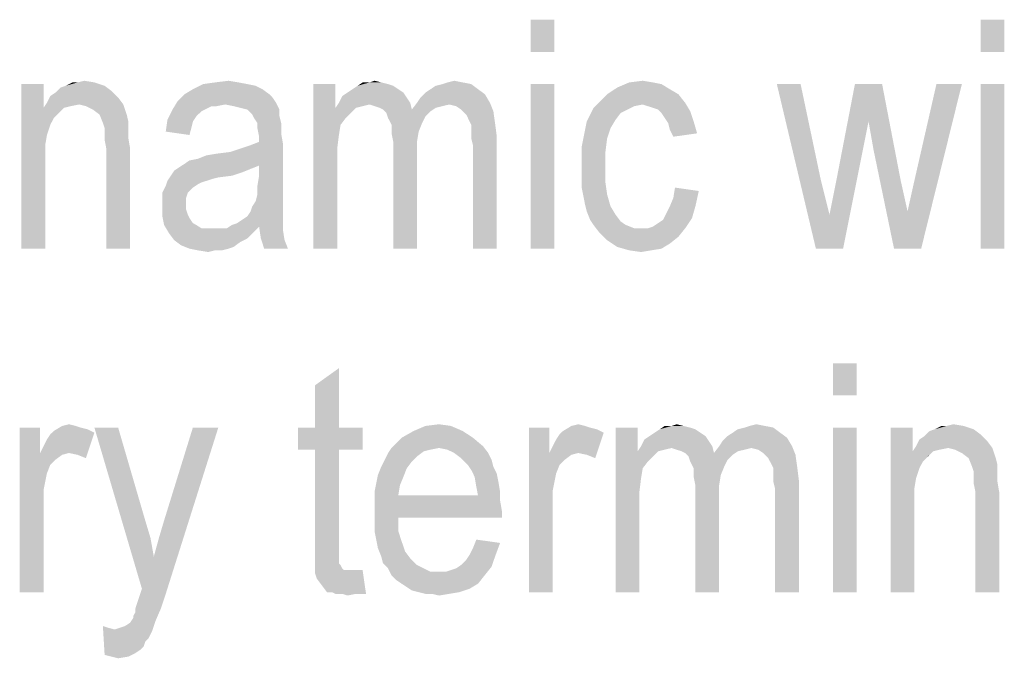
# Model space of a CAD drawing. Units: millimetres. Extents: x 0 to 420, y 0 to 297.
# Drawn here: x 291 to 304, y 55 to 63 of the extents above; entities that cross this region are included whole.
import ezdxf

# ---------------------------------------------------------------- set-up
doc = ezdxf.new("R2010")
doc.units = ezdxf.units.MM
doc.header["$LTSCALE"] = 23.1
doc.layers.add('12_DETAIL_ITEMS', color=7, linetype='CONTINUOUS')

# ---------------------------------------------------------------- blocks, each defined once
blk = doc.blocks.new('TERMINAL_FORCE_BL6', base_point=(275.763, 58.905))
at = {"layer": '12_DETAIL_ITEMS', "color": 2, "linetype": 'CONTINUOUS'}
for points in [[(297.74, 63.066), (297.429, 62.644), (297.429, 63.066)], [(297.429, 62.644), (297.74, 63.066), (297.74, 62.644)], [(303.629, 63.066), (303.318, 62.644), (303.318, 63.066)], [(303.318, 62.644), (303.629, 63.066), (303.629, 62.644)], [(291.496, 62.244), (291.585, 62.266), (291.718, 62.244)], [(293.296, 62.244), (293.473, 62.266), (293.607, 62.244)], [(295.318, 62.244), (295.385, 62.266), (295.473, 62.244)], [(296.34, 62.244), (296.429, 62.266), (296.54, 62.244)], [(298.718, 62.244), (298.896, 62.266), (299.029, 62.244)], [(291.051, 62.222), (291.051, 61.911), (290.762, 60.066)], [(291.051, 62.222), (290.762, 60.066), (290.762, 62.222)], [(291.14, 62.066), (291.207, 62.111), (291.94, 62.133)], [(291.14, 62.066), (291.94, 62.133), (292.029, 62.044)], [(291.94, 62.133), (291.207, 62.111), (291.273, 62.177)], [(291.851, 62.2), (291.273, 62.177), (291.34, 62.2)], [(291.273, 62.177), (291.851, 62.2), (291.94, 62.133)], [(291.496, 62.244), (291.718, 62.244), (291.34, 62.2)], [(291.496, 62.244), (291.34, 62.2), (291.429, 62.244)], [(291.34, 62.2), (291.718, 62.244), (291.851, 62.2)], [(293.918, 62.155), (292.896, 62.089), (293.007, 62.155)], [(292.896, 62.089), (293.918, 62.155), (294.007, 62.089)], [(293.718, 62.222), (293.829, 62.2), (293.007, 62.155)], [(293.718, 62.222), (293.007, 62.155), (293.14, 62.222)], [(293.007, 62.155), (293.829, 62.2), (293.918, 62.155)], [(293.607, 62.244), (293.14, 62.222), (293.296, 62.244)], [(293.14, 62.222), (293.607, 62.244), (293.718, 62.222)], [(294.873, 62.222), (294.873, 61.911), (294.585, 60.066)], [(294.873, 62.222), (294.585, 60.066), (294.585, 62.222)], [(295.696, 62.155), (295.029, 62.111), (295.096, 62.155)], [(295.029, 62.111), (295.696, 62.155), (295.762, 62.111)], [(295.629, 62.2), (295.096, 62.155), (295.162, 62.2)], [(295.096, 62.155), (295.629, 62.2), (295.696, 62.155)], [(295.473, 62.244), (295.562, 62.222), (295.162, 62.2)], [(295.318, 62.244), (295.473, 62.244), (295.162, 62.2)], [(295.318, 62.244), (295.162, 62.2), (295.229, 62.244)], [(295.162, 62.2), (295.562, 62.222), (295.629, 62.2)], [(296.74, 62.155), (296.051, 62.111), (296.118, 62.155)], [(296.051, 62.111), (296.74, 62.155), (296.829, 62.089)], [(296.118, 62.155), (296.185, 62.2), (296.651, 62.222)], [(296.118, 62.155), (296.651, 62.222), (296.74, 62.155)], [(296.651, 62.222), (296.185, 62.2), (296.273, 62.222)], [(296.54, 62.244), (296.273, 62.222), (296.34, 62.244)], [(296.273, 62.222), (296.54, 62.244), (296.651, 62.222)], [(297.74, 62.222), (297.429, 60.066), (297.429, 62.222)], [(297.429, 60.066), (297.74, 62.222), (297.74, 60.066)], [(299.251, 62.155), (298.429, 62.089), (298.562, 62.177)], [(298.429, 62.089), (299.251, 62.155), (299.362, 62.089)], [(299.029, 62.244), (299.14, 62.222), (298.562, 62.177)], [(299.029, 62.244), (298.562, 62.177), (298.718, 62.244)], [(298.562, 62.177), (299.14, 62.222), (299.251, 62.155)], [(300.962, 62.222), (301.162, 60.066), (300.651, 62.222)], [(300.962, 62.222), (301.229, 60.955), (301.162, 60.066)], [(302.029, 62.222), (301.851, 61.733), (301.429, 60.955)], [(302.029, 62.222), (301.429, 60.955), (301.673, 62.222)], [(301.918, 61.355), (301.851, 61.733), (302.029, 62.222)], [(301.918, 61.355), (302.029, 62.222), (302.273, 60.955)], [(302.185, 60.066), (302.362, 60.555), (303.073, 62.222)], [(302.185, 60.066), (303.073, 62.222), (302.54, 60.066)], [(302.362, 60.555), (302.451, 60.955), (303.073, 62.222)], [(303.073, 62.222), (302.451, 60.955), (302.74, 62.222)], [(303.629, 62.222), (303.318, 60.066), (303.318, 62.222)], [(303.318, 60.066), (303.629, 62.222), (303.629, 60.066)], [(292.029, 62.044), (291.096, 61.977), (291.14, 62.066)], [(291.518, 61.955), (291.096, 61.977), (292.029, 62.044)], [(291.518, 61.955), (292.029, 62.044), (292.096, 61.955)], [(293.429, 61.955), (292.74, 61.889), (292.807, 62)], [(294.007, 62.089), (294.051, 62.044), (292.807, 62)], [(294.007, 62.089), (292.807, 62), (292.896, 62.089)], [(292.807, 62), (294.051, 62.044), (294.096, 61.977)], [(292.807, 62), (294.096, 61.977), (293.429, 61.955)], [(295.807, 62.044), (294.918, 61.977), (294.962, 62.066)], [(294.918, 61.977), (295.807, 62.044), (295.851, 61.977)], [(295.762, 62.111), (294.962, 62.066), (295.029, 62.111)], [(294.962, 62.066), (295.762, 62.111), (295.807, 62.044)], [(295.94, 61.977), (295.985, 62.044), (296.829, 62.089)], [(295.94, 61.977), (296.829, 62.089), (296.896, 61.977)], [(296.829, 62.089), (295.985, 62.044), (296.051, 62.111)], [(299.362, 62.089), (298.318, 61.977), (298.429, 62.089)], [(298.318, 61.977), (299.362, 62.089), (299.451, 61.977)], [(291.051, 61.911), (291.096, 61.555), (290.762, 60.066)], [(291.518, 61.955), (291.051, 61.911), (291.096, 61.977)], [(291.518, 61.955), (291.407, 61.933), (291.051, 61.911)], [(291.051, 61.911), (291.407, 61.933), (291.318, 61.911)], [(291.051, 61.911), (291.318, 61.911), (291.185, 61.777)], [(291.051, 61.911), (291.185, 61.777), (291.14, 61.689)], [(291.051, 61.911), (291.14, 61.689), (291.096, 61.555)], [(291.318, 61.911), (291.251, 61.844), (291.185, 61.777)], [(292.096, 61.955), (291.607, 61.933), (291.518, 61.955)], [(291.696, 61.889), (291.607, 61.933), (292.096, 61.955)], [(291.785, 61.822), (291.696, 61.889), (292.096, 61.955)], [(291.785, 61.822), (292.096, 61.955), (292.14, 61.822)], [(293.162, 61.889), (293.118, 61.866), (292.673, 61.755)], [(293.162, 61.889), (292.673, 61.755), (292.74, 61.889)], [(293.429, 61.955), (293.251, 61.933), (292.74, 61.889)], [(292.74, 61.889), (293.251, 61.933), (293.162, 61.889)], [(293.251, 61.933), (293.429, 61.955), (293.318, 61.933)], [(293.54, 61.933), (293.429, 61.955), (294.096, 61.977)], [(293.629, 61.911), (293.54, 61.933), (294.096, 61.977)], [(293.718, 61.889), (293.629, 61.911), (294.096, 61.977)], [(293.718, 61.889), (294.096, 61.977), (294.14, 61.889)], [(294.14, 61.889), (293.785, 61.822), (293.718, 61.889)], [(293.785, 61.822), (294.14, 61.889), (294.14, 61.8)], [(294.873, 61.911), (294.94, 61.689), (294.585, 60.066)], [(295.318, 61.955), (294.873, 61.911), (294.918, 61.977)], [(295.318, 61.955), (295.229, 61.933), (294.873, 61.911)], [(294.873, 61.911), (295.229, 61.933), (295.14, 61.911)], [(294.873, 61.911), (295.14, 61.911), (295.073, 61.844)], [(294.873, 61.911), (295.073, 61.844), (295.007, 61.777)], [(294.873, 61.911), (295.007, 61.777), (294.94, 61.689)], [(294.918, 61.977), (295.851, 61.977), (295.318, 61.955)], [(295.385, 61.933), (295.318, 61.955), (295.851, 61.977)], [(295.451, 61.911), (295.385, 61.933), (295.851, 61.977)], [(295.496, 61.889), (295.451, 61.911), (295.851, 61.977)], [(295.496, 61.889), (295.851, 61.977), (295.873, 61.889)], [(295.873, 61.889), (295.54, 61.844), (295.496, 61.889)], [(295.873, 61.889), (296.118, 61.866), (295.54, 61.844)], [(296.362, 61.955), (295.873, 61.889), (295.94, 61.977)], [(296.362, 61.955), (296.273, 61.933), (295.873, 61.889)], [(296.273, 61.933), (296.185, 61.911), (295.873, 61.889)], [(295.873, 61.889), (296.185, 61.911), (296.118, 61.866)], [(295.94, 61.977), (296.896, 61.977), (296.362, 61.955)], [(296.451, 61.933), (296.362, 61.955), (296.896, 61.977)], [(296.518, 61.889), (296.451, 61.933), (296.896, 61.977)], [(296.518, 61.889), (296.896, 61.977), (296.94, 61.866)], [(296.94, 61.866), (296.585, 61.822), (296.518, 61.889)], [(298.696, 61.889), (298.207, 61.822), (298.251, 61.911)], [(298.696, 61.889), (298.607, 61.844), (298.207, 61.822)], [(298.896, 61.955), (298.251, 61.911), (298.318, 61.977)], [(298.896, 61.955), (298.785, 61.933), (298.251, 61.911)], [(298.251, 61.911), (298.785, 61.933), (298.696, 61.889)], [(298.318, 61.977), (299.451, 61.977), (298.896, 61.955)], [(298.962, 61.933), (298.896, 61.955), (299.451, 61.977)], [(299.029, 61.911), (298.962, 61.933), (299.451, 61.977)], [(299.096, 61.889), (299.029, 61.911), (299.451, 61.977)], [(299.096, 61.889), (299.451, 61.977), (299.518, 61.866)], [(299.518, 61.866), (299.14, 61.844), (299.096, 61.889)], [(292.14, 61.822), (291.829, 61.711), (291.785, 61.822)], [(292.14, 61.822), (292.162, 61.733), (291.829, 61.711)], [(293.007, 61.733), (292.651, 61.6), (292.673, 61.755)], [(293.118, 61.866), (293.051, 61.8), (292.673, 61.755)], [(292.673, 61.755), (293.051, 61.8), (293.007, 61.733)], [(294.14, 61.8), (293.807, 61.777), (293.785, 61.822)], [(293.851, 61.711), (293.807, 61.777), (294.14, 61.8)], [(293.851, 61.711), (294.14, 61.8), (294.162, 61.711)], [(295.54, 61.844), (296.118, 61.866), (296.051, 61.8)], [(296.051, 61.8), (295.562, 61.777), (295.54, 61.844)], [(295.562, 61.777), (296.051, 61.8), (296.007, 61.711)], [(296.007, 61.711), (295.607, 61.689), (295.562, 61.777)], [(296.629, 61.733), (296.585, 61.822), (296.94, 61.866)], [(296.629, 61.733), (296.94, 61.866), (296.962, 61.711)], [(298.54, 61.755), (298.162, 61.733), (298.207, 61.822)], [(298.162, 61.733), (298.54, 61.755), (298.473, 61.644)], [(298.207, 61.822), (298.607, 61.844), (298.54, 61.755)], [(299.185, 61.777), (299.14, 61.844), (299.518, 61.866)], [(299.185, 61.777), (299.518, 61.866), (299.562, 61.733)], [(299.562, 61.733), (299.229, 61.711), (299.185, 61.777)], [(291.851, 61.644), (291.829, 61.711), (292.162, 61.733)], [(291.851, 61.644), (292.162, 61.733), (292.162, 61.644)], [(292.162, 61.644), (291.851, 61.577), (291.851, 61.644)], [(291.851, 61.577), (292.162, 61.644), (292.162, 61.511)], [(293.007, 61.733), (292.985, 61.644), (292.651, 61.6)], [(292.651, 61.6), (292.985, 61.644), (292.962, 61.555)], [(294.162, 61.711), (293.851, 61.644), (293.851, 61.711)], [(293.851, 61.644), (294.162, 61.711), (294.162, 61.577)], [(294.162, 61.577), (293.873, 61.533), (293.851, 61.644)], [(294.94, 61.689), (294.918, 61.555), (294.585, 60.066)], [(295.607, 61.689), (296.007, 61.711), (295.962, 61.6)], [(295.962, 61.6), (295.607, 61.577), (295.607, 61.689)], [(296.962, 61.711), (296.651, 61.689), (296.629, 61.733)], [(296.651, 61.622), (296.651, 61.689), (296.962, 61.711)], [(296.651, 61.622), (296.962, 61.711), (296.985, 61.533)], [(296.985, 61.533), (296.651, 61.511), (296.651, 61.622)], [(298.118, 61.511), (298.14, 61.622), (298.473, 61.644)], [(298.118, 61.511), (298.473, 61.644), (298.429, 61.511)], [(298.473, 61.644), (298.14, 61.622), (298.162, 61.733)], [(299.251, 61.622), (299.229, 61.711), (299.562, 61.733)], [(299.251, 61.622), (299.562, 61.733), (299.607, 61.577)], [(299.607, 61.577), (299.296, 61.533), (299.251, 61.622)], [(301.162, 60.066), (301.34, 60.511), (301.851, 61.733)], [(301.162, 60.066), (301.851, 61.733), (301.518, 60.066)], [(301.34, 60.511), (301.429, 60.955), (301.851, 61.733)], [(291.096, 61.555), (291.073, 61.422), (290.762, 60.066)], [(292.162, 61.511), (291.851, 61.489), (291.851, 61.577)], [(291.873, 61.377), (291.851, 61.489), (292.162, 61.511)], [(291.873, 61.377), (292.162, 61.511), (292.185, 61.377)], [(293.873, 61.466), (293.873, 61.533), (294.162, 61.577)], [(293.873, 61.466), (294.162, 61.577), (294.185, 61.444)], [(294.918, 61.555), (294.896, 61.377), (294.585, 60.066)], [(295.629, 61.466), (295.607, 61.577), (295.962, 61.6)], [(295.629, 61.466), (295.962, 61.6), (295.94, 61.466)], [(296.673, 61.422), (296.651, 61.511), (296.985, 61.533)], [(296.673, 60.066), (296.673, 61.422), (296.985, 61.533)], [(296.673, 60.066), (296.985, 61.533), (296.985, 60.066)], [(298.429, 61.511), (298.096, 61.4), (298.118, 61.511)], [(298.096, 61.4), (298.429, 61.511), (298.407, 61.333)], [(291.073, 61.422), (291.073, 61.244), (290.762, 60.066)], [(292.185, 61.377), (291.873, 60.066), (291.873, 61.377)], [(291.873, 60.066), (292.185, 61.377), (292.185, 60.066)], [(292.896, 61.177), (292.962, 61.222), (294.185, 61.444)], [(293.873, 61.155), (292.896, 61.177), (294.185, 61.444)], [(292.962, 61.222), (293.073, 61.244), (294.185, 61.444)], [(293.073, 61.244), (293.496, 61.333), (294.185, 61.444)], [(293.496, 61.333), (293.629, 61.377), (294.185, 61.444)], [(293.629, 61.377), (293.762, 61.422), (294.185, 61.444)], [(294.185, 61.444), (293.762, 61.422), (293.873, 61.466)], [(293.873, 61.022), (293.873, 61.155), (294.185, 61.444)], [(293.873, 61.022), (294.185, 61.444), (294.185, 60.955)], [(294.896, 61.377), (294.896, 61.177), (294.585, 60.066)], [(295.94, 61.466), (295.94, 61.311), (295.629, 60.066)], [(295.94, 61.466), (295.629, 60.066), (295.629, 61.466)], [(298.407, 61.333), (298.096, 61.266), (298.096, 61.4)], [(302.273, 60.955), (302.185, 60.066), (301.918, 61.355)], [(290.762, 60.066), (291.073, 61.244), (291.073, 60.066)], [(293.073, 61.244), (293.185, 61.289), (293.496, 61.333)], [(293.185, 61.289), (293.318, 61.311), (293.496, 61.333)], [(295.629, 60.066), (295.94, 61.311), (295.94, 60.066)], [(298.096, 61.133), (298.096, 61.266), (298.407, 61.333)], [(298.096, 61.133), (298.407, 61.333), (298.407, 61.133)], [(293.762, 61.111), (292.762, 61.089), (292.829, 61.133)], [(292.762, 61.089), (293.762, 61.111), (293.651, 61.066)], [(293.873, 61.155), (292.829, 61.133), (292.896, 61.177)], [(292.829, 61.133), (293.873, 61.155), (293.762, 61.111)], [(294.585, 60.066), (294.896, 61.177), (294.896, 60.066)], [(298.407, 61.133), (298.096, 61), (298.096, 61.133)], [(298.096, 61), (298.407, 61.133), (298.407, 60.933)], [(293.518, 61.022), (293.34, 61), (292.673, 60.955)], [(293.518, 61.022), (292.673, 60.955), (292.718, 61.022)], [(293.34, 61), (293.251, 60.977), (292.673, 60.955)], [(292.673, 60.955), (293.251, 60.977), (293.185, 60.955)], [(293.651, 61.066), (292.718, 61.022), (292.762, 61.089)], [(292.718, 61.022), (293.651, 61.066), (293.518, 61.022)], [(294.185, 60.955), (293.851, 60.889), (293.873, 61.022)], [(298.407, 60.933), (298.096, 60.866), (298.096, 61)], [(293.007, 60.866), (292.607, 60.8), (292.651, 60.889)], [(292.607, 60.8), (293.007, 60.866), (292.94, 60.8)], [(293.185, 60.955), (293.118, 60.933), (292.651, 60.889)], [(293.185, 60.955), (292.651, 60.889), (292.673, 60.955)], [(293.118, 60.933), (293.073, 60.911), (292.651, 60.889)], [(292.651, 60.889), (293.073, 60.911), (293.007, 60.866)], [(293.851, 60.889), (294.185, 60.955), (294.185, 60.844)], [(294.185, 60.844), (293.851, 60.777), (293.851, 60.889)], [(293.851, 60.777), (294.185, 60.844), (294.185, 60.733)], [(298.096, 60.866), (298.407, 60.933), (298.429, 60.777)], [(298.429, 60.777), (298.118, 60.755), (298.096, 60.866)], [(299.629, 60.822), (299.296, 60.733), (299.318, 60.866)], [(301.229, 60.955), (301.34, 60.511), (301.162, 60.066)], [(302.273, 60.955), (302.362, 60.555), (302.185, 60.066)], [(292.94, 60.8), (292.918, 60.733), (292.607, 60.711)], [(292.94, 60.8), (292.607, 60.711), (292.607, 60.8)], [(292.607, 60.711), (292.918, 60.733), (292.918, 60.644)], [(292.918, 60.644), (292.607, 60.622), (292.607, 60.711)], [(293.785, 60.622), (293.829, 60.689), (294.185, 60.733)], [(293.785, 60.622), (294.185, 60.733), (294.185, 60.622)], [(294.185, 60.733), (293.829, 60.689), (293.851, 60.777)], [(298.14, 60.644), (298.118, 60.755), (298.429, 60.777)], [(298.14, 60.644), (298.429, 60.777), (298.473, 60.622)], [(299.251, 60.622), (299.296, 60.733), (299.629, 60.822)], [(299.251, 60.622), (299.629, 60.822), (299.585, 60.622)], [(292.607, 60.622), (292.918, 60.644), (292.918, 60.577)], [(292.918, 60.577), (292.607, 60.489), (292.607, 60.622)], [(294.185, 60.622), (293.762, 60.555), (293.785, 60.622)], [(293.762, 60.555), (294.185, 60.622), (294.185, 60.533)], [(298.473, 60.622), (298.162, 60.555), (298.14, 60.644)], [(298.162, 60.555), (298.473, 60.622), (298.54, 60.511)], [(299.585, 60.622), (299.207, 60.533), (299.251, 60.622)], [(299.207, 60.533), (299.585, 60.622), (299.54, 60.466)], [(292.918, 60.577), (292.94, 60.511), (292.607, 60.489)], [(292.607, 60.489), (292.94, 60.511), (292.962, 60.466)], [(292.962, 60.466), (292.629, 60.377), (292.607, 60.489)], [(292.962, 60.466), (293.007, 60.4), (292.629, 60.377)], [(293.585, 60.4), (293.651, 60.444), (294.185, 60.466)], [(293.585, 60.4), (294.185, 60.466), (294.185, 60.4)], [(294.185, 60.466), (293.651, 60.444), (293.718, 60.489)], [(294.185, 60.533), (293.718, 60.489), (293.762, 60.555)], [(293.718, 60.489), (294.185, 60.533), (294.185, 60.466)], [(298.54, 60.511), (298.207, 60.444), (298.162, 60.555)], [(298.207, 60.444), (298.54, 60.511), (298.607, 60.422)], [(298.962, 60.333), (299.029, 60.355), (299.54, 60.466)], [(298.962, 60.333), (299.54, 60.466), (299.451, 60.333)], [(299.029, 60.355), (299.096, 60.4), (299.54, 60.466)], [(299.096, 60.4), (299.162, 60.444), (299.54, 60.466)], [(299.54, 60.466), (299.162, 60.444), (299.207, 60.533)], [(292.629, 60.377), (293.007, 60.4), (293.051, 60.377)], [(293.051, 60.377), (292.696, 60.266), (292.629, 60.377)], [(293.051, 60.377), (293.118, 60.333), (292.696, 60.266)], [(292.696, 60.266), (293.451, 60.333), (293.873, 60.355)], [(292.696, 60.266), (293.873, 60.355), (293.785, 60.266)], [(293.362, 60.333), (293.451, 60.333), (292.696, 60.266)], [(293.273, 60.333), (293.362, 60.333), (292.696, 60.266)], [(293.207, 60.333), (293.273, 60.333), (292.696, 60.266)], [(293.118, 60.333), (293.207, 60.333), (292.696, 60.266)], [(293.873, 60.355), (293.451, 60.333), (293.518, 60.377)], [(294.185, 60.4), (293.518, 60.377), (293.585, 60.4)], [(293.873, 60.355), (293.518, 60.377), (294.185, 60.4)], [(293.873, 60.355), (294.185, 60.4), (294.185, 60.355)], [(294.185, 60.355), (293.896, 60.2), (293.873, 60.355)], [(294.185, 60.355), (294.185, 60.311), (293.896, 60.2)], [(298.607, 60.422), (298.251, 60.377), (298.207, 60.444)], [(298.251, 60.377), (298.607, 60.422), (298.673, 60.377)], [(298.673, 60.377), (298.318, 60.289), (298.251, 60.377)], [(298.673, 60.377), (298.785, 60.333), (298.318, 60.289)], [(298.962, 60.333), (299.451, 60.333), (298.318, 60.289)], [(298.873, 60.333), (298.962, 60.333), (298.318, 60.289)], [(298.785, 60.333), (298.873, 60.333), (298.318, 60.289)], [(298.318, 60.289), (299.451, 60.333), (299.362, 60.222)], [(293.785, 60.266), (292.762, 60.177), (292.696, 60.266)], [(293.785, 60.266), (293.718, 60.2), (292.762, 60.177)], [(292.762, 60.177), (293.718, 60.2), (293.629, 60.155)], [(293.896, 60.2), (294.185, 60.311), (294.207, 60.177)], [(294.207, 60.177), (293.94, 60.066), (293.896, 60.2)], [(299.362, 60.222), (298.429, 60.177), (298.318, 60.289)], [(298.429, 60.177), (299.362, 60.222), (299.251, 60.133)], [(293.629, 60.155), (292.851, 60.111), (292.762, 60.177)], [(292.851, 60.111), (293.629, 60.155), (293.54, 60.089)], [(293.54, 60.089), (292.962, 60.066), (292.851, 60.111)], [(292.962, 60.066), (293.54, 60.089), (293.473, 60.066)], [(293.473, 60.066), (293.073, 60.044), (292.962, 60.066)], [(293.296, 60.044), (293.073, 60.044), (293.473, 60.066)], [(293.296, 60.044), (293.473, 60.066), (293.385, 60.044)], [(293.94, 60.066), (294.207, 60.177), (294.251, 60.066)], [(299.251, 60.133), (298.562, 60.089), (298.429, 60.177)], [(298.562, 60.089), (299.251, 60.133), (299.14, 60.066)], [(299.14, 60.066), (298.718, 60.044), (298.562, 60.089)], [(298.718, 60.044), (299.14, 60.066), (299.007, 60.044)], [(293.296, 60.044), (293.207, 60.022), (293.073, 60.044)], [(299.007, 60.044), (298.873, 60.022), (298.718, 60.044)], [(301.695, 58.566), (301.384, 58.144), (301.384, 58.566)], [(301.384, 58.144), (301.695, 58.566), (301.695, 58.144)], [(294.606, 57.722), (294.606, 58.277), (294.917, 58.5)], [(294.606, 57.722), (294.917, 58.5), (294.917, 57.722)], [(291.295, 57.744), (291.384, 57.766), (291.473, 57.744)], [(296.051, 57.744), (296.228, 57.766), (296.384, 57.744)], [(297.962, 57.744), (298.051, 57.766), (298.139, 57.744)], [(299.273, 57.744), (299.339, 57.766), (299.428, 57.744)], [(300.295, 57.744), (300.384, 57.766), (300.495, 57.744)], [(302.873, 57.744), (302.962, 57.766), (303.095, 57.744)], [(291.006, 57.722), (291.006, 57.389), (290.739, 55.566)], [(291.006, 57.722), (290.739, 55.566), (290.739, 57.722)], [(291.006, 57.389), (291.051, 57.477), (291.717, 57.655)], [(291.384, 57.389), (291.006, 57.389), (291.717, 57.655)], [(291.051, 57.477), (291.095, 57.566), (291.717, 57.655)], [(291.095, 57.566), (291.139, 57.633), (291.717, 57.655)], [(291.717, 57.655), (291.139, 57.633), (291.184, 57.677)], [(291.473, 57.744), (291.539, 57.722), (291.184, 57.677)], [(291.473, 57.744), (291.184, 57.677), (291.295, 57.744)], [(291.539, 57.722), (291.628, 57.7), (291.184, 57.677)], [(291.184, 57.677), (291.628, 57.7), (291.717, 57.655)], [(291.495, 57.366), (291.384, 57.389), (291.717, 57.655)], [(291.495, 57.366), (291.717, 57.655), (291.606, 57.322)], [(292.028, 57.722), (292.339, 55.611), (291.717, 57.722)], [(292.028, 57.722), (292.384, 56.5), (292.339, 55.611)], [(292.317, 55.544), (292.339, 55.611), (293.339, 57.722)], [(292.317, 55.544), (293.339, 57.722), (292.651, 55.544)], [(292.339, 55.611), (292.495, 56.033), (293.339, 57.722)], [(292.495, 56.033), (292.562, 56.277), (293.339, 57.722)], [(292.562, 56.277), (292.628, 56.5), (293.339, 57.722)], [(293.339, 57.722), (292.628, 56.5), (293.006, 57.722)], [(294.917, 57.722), (295.228, 57.722), (294.384, 57.433)], [(294.606, 57.722), (294.917, 57.722), (294.384, 57.433)], [(294.606, 57.722), (294.384, 57.433), (294.384, 57.722)], [(294.606, 57.433), (294.384, 57.433), (295.228, 57.722)], [(294.917, 57.433), (294.606, 57.433), (295.228, 57.722)], [(294.917, 57.433), (295.228, 57.722), (295.228, 57.433)], [(296.539, 57.677), (295.739, 57.589), (295.895, 57.677)], [(295.739, 57.589), (296.539, 57.677), (296.673, 57.589)], [(296.384, 57.744), (295.895, 57.677), (296.051, 57.744)], [(295.895, 57.677), (296.384, 57.744), (296.539, 57.677)], [(297.673, 57.722), (297.673, 57.389), (297.406, 55.566)], [(297.673, 57.722), (297.406, 55.566), (297.406, 57.722)], [(297.673, 57.389), (297.717, 57.477), (298.384, 57.655)], [(298.051, 57.389), (297.673, 57.389), (298.384, 57.655)], [(297.717, 57.477), (297.762, 57.566), (298.384, 57.655)], [(297.762, 57.566), (297.806, 57.633), (298.384, 57.655)], [(298.384, 57.655), (297.806, 57.633), (297.851, 57.677)], [(298.139, 57.744), (298.206, 57.722), (297.851, 57.677)], [(298.139, 57.744), (297.851, 57.677), (297.962, 57.744)], [(298.206, 57.722), (298.295, 57.7), (297.851, 57.677)], [(297.851, 57.677), (298.295, 57.7), (298.384, 57.655)], [(298.162, 57.366), (298.051, 57.389), (298.384, 57.655)], [(298.162, 57.366), (298.384, 57.655), (298.273, 57.322)], [(298.828, 57.722), (298.828, 57.411), (298.539, 55.566)], [(298.828, 57.722), (298.539, 55.566), (298.539, 57.722)], [(299.651, 57.655), (298.984, 57.611), (299.051, 57.655)], [(298.984, 57.611), (299.651, 57.655), (299.717, 57.611)], [(299.584, 57.7), (299.051, 57.655), (299.117, 57.7)], [(299.051, 57.655), (299.584, 57.7), (299.651, 57.655)], [(299.428, 57.744), (299.517, 57.722), (299.117, 57.7)], [(299.273, 57.744), (299.428, 57.744), (299.117, 57.7)], [(299.273, 57.744), (299.117, 57.7), (299.184, 57.744)], [(299.117, 57.7), (299.517, 57.722), (299.584, 57.7)], [(300.695, 57.655), (300.006, 57.611), (300.073, 57.655)], [(300.006, 57.611), (300.695, 57.655), (300.784, 57.589)], [(300.073, 57.655), (300.139, 57.7), (300.606, 57.722)], [(300.073, 57.655), (300.606, 57.722), (300.695, 57.655)], [(300.606, 57.722), (300.139, 57.7), (300.228, 57.722)], [(300.495, 57.744), (300.228, 57.722), (300.295, 57.744)], [(300.228, 57.722), (300.495, 57.744), (300.606, 57.722)], [(301.695, 57.722), (301.384, 55.566), (301.384, 57.722)], [(301.384, 55.566), (301.695, 57.722), (301.695, 55.566)], [(302.428, 57.722), (302.428, 57.411), (302.139, 55.566)], [(302.428, 57.722), (302.139, 55.566), (302.139, 57.722)], [(302.517, 57.566), (302.584, 57.611), (303.317, 57.633)], [(302.517, 57.566), (303.317, 57.633), (303.406, 57.544)], [(303.317, 57.633), (302.584, 57.611), (302.651, 57.677)], [(303.228, 57.7), (302.651, 57.677), (302.717, 57.7)], [(302.651, 57.677), (303.228, 57.7), (303.317, 57.633)], [(302.873, 57.744), (303.095, 57.744), (302.717, 57.7)], [(302.873, 57.744), (302.717, 57.7), (302.806, 57.744)], [(302.717, 57.7), (303.095, 57.744), (303.228, 57.7)], [(296.673, 57.589), (296.806, 57.477), (295.606, 57.455)], [(296.673, 57.589), (295.606, 57.455), (295.739, 57.589)], [(299.762, 57.544), (298.873, 57.477), (298.917, 57.566)], [(298.873, 57.477), (299.762, 57.544), (299.806, 57.477)], [(299.717, 57.611), (298.917, 57.566), (298.984, 57.611)], [(298.917, 57.566), (299.717, 57.611), (299.762, 57.544)], [(299.895, 57.477), (299.939, 57.544), (300.784, 57.589)], [(299.895, 57.477), (300.784, 57.589), (300.851, 57.477)], [(300.784, 57.589), (299.939, 57.544), (300.006, 57.611)], [(303.406, 57.544), (302.473, 57.477), (302.517, 57.566)], [(302.895, 57.455), (302.473, 57.477), (303.406, 57.544)], [(302.895, 57.455), (303.406, 57.544), (303.473, 57.455)], [(291.006, 57.389), (291.095, 57.122), (290.739, 55.566)], [(291.006, 57.389), (291.384, 57.389), (291.295, 57.366)], [(291.006, 57.389), (291.295, 57.366), (291.206, 57.3)], [(291.006, 57.389), (291.206, 57.3), (291.139, 57.233)], [(291.006, 57.389), (291.139, 57.233), (291.095, 57.122)], [(294.917, 57.433), (294.606, 56.166), (294.606, 57.433)], [(294.606, 56.166), (294.917, 57.433), (294.917, 56.144)], [(295.939, 57.344), (295.517, 57.3), (295.562, 57.389)], [(296.228, 57.455), (296.117, 57.433), (295.562, 57.389)], [(296.228, 57.455), (295.562, 57.389), (295.606, 57.455)], [(296.117, 57.433), (296.028, 57.411), (295.562, 57.389)], [(295.562, 57.389), (296.028, 57.411), (295.939, 57.344)], [(296.228, 57.455), (295.606, 57.455), (296.806, 57.477)], [(296.339, 57.433), (296.228, 57.455), (296.806, 57.477)], [(296.428, 57.389), (296.339, 57.433), (296.806, 57.477)], [(296.428, 57.389), (296.806, 57.477), (296.873, 57.389)], [(296.873, 57.389), (296.517, 57.322), (296.428, 57.389)], [(296.517, 57.322), (296.873, 57.389), (296.917, 57.3)], [(297.673, 57.389), (297.762, 57.122), (297.406, 55.566)], [(297.673, 57.389), (298.051, 57.389), (297.962, 57.366)], [(297.673, 57.389), (297.962, 57.366), (297.873, 57.3)], [(297.673, 57.389), (297.873, 57.3), (297.806, 57.233)], [(297.673, 57.389), (297.806, 57.233), (297.762, 57.122)], [(298.828, 57.411), (298.895, 57.189), (298.539, 55.566)], [(299.273, 57.455), (298.828, 57.411), (298.873, 57.477)], [(299.273, 57.455), (299.184, 57.433), (298.828, 57.411)], [(298.828, 57.411), (299.184, 57.433), (299.095, 57.411)], [(298.828, 57.411), (299.095, 57.411), (299.028, 57.344)], [(298.828, 57.411), (299.028, 57.344), (298.962, 57.277)], [(298.828, 57.411), (298.962, 57.277), (298.895, 57.189)], [(298.873, 57.477), (299.806, 57.477), (299.273, 57.455)], [(299.339, 57.433), (299.273, 57.455), (299.806, 57.477)], [(299.406, 57.411), (299.339, 57.433), (299.806, 57.477)], [(299.451, 57.389), (299.406, 57.411), (299.806, 57.477)], [(299.451, 57.389), (299.806, 57.477), (299.828, 57.389)], [(299.828, 57.389), (299.495, 57.344), (299.451, 57.389)], [(299.828, 57.389), (300.073, 57.366), (299.495, 57.344)], [(299.495, 57.344), (300.073, 57.366), (300.006, 57.3)], [(300.317, 57.455), (299.828, 57.389), (299.895, 57.477)], [(300.317, 57.455), (300.228, 57.433), (299.828, 57.389)], [(300.228, 57.433), (300.139, 57.411), (299.828, 57.389)], [(299.828, 57.389), (300.139, 57.411), (300.073, 57.366)], [(299.895, 57.477), (300.851, 57.477), (300.317, 57.455)], [(300.406, 57.433), (300.317, 57.455), (300.851, 57.477)], [(300.473, 57.389), (300.406, 57.433), (300.851, 57.477)], [(300.473, 57.389), (300.851, 57.477), (300.895, 57.366)], [(300.895, 57.366), (300.539, 57.322), (300.473, 57.389)], [(300.584, 57.233), (300.539, 57.322), (300.895, 57.366)], [(300.584, 57.233), (300.895, 57.366), (300.917, 57.211)], [(302.428, 57.411), (302.473, 57.055), (302.139, 55.566)], [(302.895, 57.455), (302.428, 57.411), (302.473, 57.477)], [(302.895, 57.455), (302.784, 57.433), (302.428, 57.411)], [(302.428, 57.411), (302.784, 57.433), (302.695, 57.411)], [(302.428, 57.411), (302.695, 57.411), (302.562, 57.277)], [(302.428, 57.411), (302.562, 57.277), (302.517, 57.189)], [(302.428, 57.411), (302.517, 57.189), (302.473, 57.055)], [(302.695, 57.411), (302.628, 57.344), (302.562, 57.277)], [(303.473, 57.455), (302.984, 57.433), (302.895, 57.455)], [(303.073, 57.389), (302.984, 57.433), (303.473, 57.455)], [(303.162, 57.322), (303.073, 57.389), (303.473, 57.455)], [(303.162, 57.322), (303.473, 57.455), (303.517, 57.322)], [(295.873, 57.277), (295.473, 57.211), (295.517, 57.3)], [(295.473, 57.211), (295.873, 57.277), (295.806, 57.189)], [(295.517, 57.3), (295.939, 57.344), (295.873, 57.277)], [(296.917, 57.3), (296.606, 57.233), (296.517, 57.322)], [(296.606, 57.233), (296.917, 57.3), (296.939, 57.211)], [(296.939, 57.211), (296.651, 57.166), (296.606, 57.233)], [(300.006, 57.3), (299.517, 57.277), (299.495, 57.344)], [(299.517, 57.277), (300.006, 57.3), (299.962, 57.211)], [(299.962, 57.211), (299.562, 57.189), (299.517, 57.277)], [(300.917, 57.211), (300.606, 57.189), (300.584, 57.233)], [(303.517, 57.322), (303.206, 57.211), (303.162, 57.322)], [(303.517, 57.322), (303.539, 57.233), (303.206, 57.211)], [(303.228, 57.144), (303.206, 57.211), (303.539, 57.233)], [(303.228, 57.144), (303.539, 57.233), (303.539, 57.144)], [(291.095, 57.122), (291.051, 56.9), (290.739, 55.566)], [(295.806, 57.189), (295.428, 57.1), (295.473, 57.211)], [(295.428, 57.1), (295.806, 57.189), (295.762, 57.077)], [(296.651, 57.166), (296.939, 57.211), (296.984, 57.122)], [(296.984, 57.122), (296.695, 57.077), (296.651, 57.166)], [(296.695, 57.077), (296.984, 57.122), (297.006, 57.011)], [(297.762, 57.122), (297.717, 56.9), (297.406, 55.566)], [(298.895, 57.189), (298.873, 57.055), (298.539, 55.566)], [(299.562, 57.189), (299.962, 57.211), (299.917, 57.1)], [(299.917, 57.1), (299.562, 57.077), (299.562, 57.189)], [(300.606, 57.122), (300.606, 57.189), (300.917, 57.211)], [(300.606, 57.122), (300.917, 57.211), (300.939, 57.033)], [(300.939, 57.033), (300.606, 57.011), (300.606, 57.122)], [(303.539, 57.144), (303.228, 57.077), (303.228, 57.144)], [(303.228, 57.077), (303.539, 57.144), (303.539, 57.011)], [(295.717, 56.966), (295.384, 56.877), (295.406, 56.989)], [(295.762, 57.077), (295.406, 56.989), (295.428, 57.1)], [(295.406, 56.989), (295.762, 57.077), (295.717, 56.966)], [(297.006, 57.011), (296.717, 56.944), (296.695, 57.077)], [(296.717, 56.944), (297.006, 57.011), (297.028, 56.877)], [(298.873, 57.055), (298.851, 56.877), (298.539, 55.566)], [(299.584, 56.966), (299.562, 57.077), (299.917, 57.1)], [(299.584, 56.966), (299.917, 57.1), (299.895, 56.966)], [(300.628, 56.922), (300.606, 57.011), (300.939, 57.033)], [(300.628, 55.566), (300.628, 56.922), (300.939, 57.033)], [(300.628, 55.566), (300.939, 57.033), (300.939, 55.566)], [(302.473, 57.055), (302.451, 56.922), (302.139, 55.566)], [(303.539, 57.011), (303.228, 56.989), (303.228, 57.077)], [(303.251, 56.877), (303.228, 56.989), (303.539, 57.011)], [(303.251, 56.877), (303.539, 57.011), (303.562, 56.877)], [(291.051, 56.9), (291.051, 56.677), (290.739, 55.566)], [(295.384, 56.877), (295.717, 56.966), (295.695, 56.833)], [(295.695, 56.833), (295.384, 56.744), (295.384, 56.877)], [(297.028, 56.877), (296.739, 56.833), (296.717, 56.944)], [(296.739, 56.833), (297.028, 56.877), (297.028, 56.766)], [(297.717, 56.9), (297.717, 56.677), (297.406, 55.566)], [(298.851, 56.877), (298.851, 56.677), (298.539, 55.566)], [(299.895, 56.966), (299.895, 56.811), (299.584, 55.566)], [(299.895, 56.966), (299.584, 55.566), (299.584, 56.966)], [(302.451, 56.922), (302.451, 56.744), (302.139, 55.566)], [(303.562, 56.877), (303.251, 55.566), (303.251, 56.877)], [(303.251, 55.566), (303.562, 56.877), (303.562, 55.566)], [(296.739, 56.833), (297.028, 56.766), (295.384, 56.744)], [(295.695, 56.833), (296.739, 56.833), (295.384, 56.744)], [(295.384, 56.744), (297.028, 56.766), (297.051, 56.633)], [(297.051, 56.633), (295.384, 56.611), (295.384, 56.744)], [(299.584, 55.566), (299.895, 56.811), (299.895, 55.566)], [(302.139, 55.566), (302.451, 56.744), (302.451, 55.566)], [(290.739, 55.566), (291.051, 56.677), (291.051, 55.566)], [(295.695, 56.544), (295.384, 56.611), (297.051, 56.633)], [(295.695, 56.544), (295.384, 56.477), (295.384, 56.611)], [(295.695, 56.544), (297.051, 56.633), (297.051, 56.544)], [(297.406, 55.566), (297.717, 56.677), (297.717, 55.566)], [(298.539, 55.566), (298.851, 56.677), (298.851, 55.566)], [(292.384, 56.5), (292.451, 56.277), (292.339, 55.611)], [(295.384, 56.366), (295.384, 56.477), (295.695, 56.544)], [(295.384, 56.366), (295.695, 56.544), (295.695, 56.366)], [(295.695, 56.366), (295.406, 56.255), (295.384, 56.366)], [(295.406, 56.255), (295.695, 56.366), (295.739, 56.233)], [(292.451, 56.277), (292.495, 56.033), (292.339, 55.611)], [(295.739, 56.233), (295.428, 56.144), (295.406, 56.255)], [(295.428, 56.144), (295.739, 56.233), (295.784, 56.1)], [(296.628, 56.055), (296.673, 56.144), (297.028, 56.211)], [(296.628, 56.055), (297.028, 56.211), (296.962, 56.033)], [(297.028, 56.211), (296.673, 56.144), (296.717, 56.255)], [(294.917, 56.144), (294.606, 56.033), (294.606, 56.166)], [(294.917, 56.144), (294.917, 56.055), (294.606, 56.033)], [(295.784, 56.1), (295.473, 56.033), (295.428, 56.144)], [(295.473, 56.033), (295.784, 56.1), (295.851, 56.011)], [(294.606, 56.033), (294.917, 56.055), (294.917, 56.011)], [(294.917, 56.011), (294.606, 55.9), (294.606, 56.033)], [(294.917, 56.011), (294.917, 55.944), (294.606, 55.9)], [(294.917, 55.944), (294.939, 55.922), (294.606, 55.9)], [(295.851, 56.011), (295.495, 55.944), (295.473, 56.033)], [(295.495, 55.944), (295.851, 56.011), (295.939, 55.922)], [(295.939, 55.922), (295.562, 55.877), (295.495, 55.944)], [(296.517, 55.922), (296.584, 55.989), (296.962, 56.033)], [(296.517, 55.922), (296.962, 56.033), (296.917, 55.9)], [(296.962, 56.033), (296.584, 55.989), (296.628, 56.055)], [(294.606, 55.9), (294.939, 55.922), (294.962, 55.877)], [(294.962, 55.877), (294.606, 55.811), (294.606, 55.9)], [(294.962, 55.877), (294.984, 55.855), (294.606, 55.811)], [(295.139, 55.855), (295.228, 55.855), (294.606, 55.811)], [(295.073, 55.855), (295.139, 55.855), (294.606, 55.811)], [(295.028, 55.855), (295.073, 55.855), (294.606, 55.811)], [(294.984, 55.855), (295.028, 55.855), (294.606, 55.811)], [(294.628, 55.744), (294.606, 55.811), (295.228, 55.855)], [(294.695, 55.655), (294.628, 55.744), (295.228, 55.855)], [(294.762, 55.566), (294.695, 55.655), (295.228, 55.855)], [(294.828, 55.566), (294.762, 55.566), (295.228, 55.855)], [(294.873, 55.544), (294.828, 55.566), (295.228, 55.855)], [(294.962, 55.544), (294.873, 55.544), (295.228, 55.855)], [(295.139, 55.544), (294.962, 55.544), (295.228, 55.855)], [(295.139, 55.544), (295.228, 55.855), (295.273, 55.544)], [(295.562, 55.877), (295.939, 55.922), (296.028, 55.877)], [(296.028, 55.877), (295.606, 55.789), (295.562, 55.877)], [(296.028, 55.877), (296.117, 55.833), (295.606, 55.789)], [(296.228, 55.833), (296.317, 55.833), (295.606, 55.789)], [(296.117, 55.833), (296.228, 55.833), (295.606, 55.789)], [(296.828, 55.789), (295.606, 55.789), (296.317, 55.833)], [(296.317, 55.833), (296.384, 55.855), (296.917, 55.9)], [(296.317, 55.833), (296.917, 55.9), (296.828, 55.789)], [(296.384, 55.855), (296.451, 55.877), (296.917, 55.9)], [(296.917, 55.9), (296.451, 55.877), (296.517, 55.922)], [(296.828, 55.789), (295.673, 55.722), (295.606, 55.789)], [(295.739, 55.677), (295.673, 55.722), (296.828, 55.789)], [(295.739, 55.677), (296.828, 55.789), (296.739, 55.677)], [(296.739, 55.677), (295.806, 55.633), (295.739, 55.677)], [(295.806, 55.633), (296.739, 55.677), (296.628, 55.611)], [(296.628, 55.611), (295.873, 55.589), (295.806, 55.633)], [(295.962, 55.566), (295.873, 55.589), (296.628, 55.611)], [(295.962, 55.566), (296.628, 55.611), (296.495, 55.566)], [(296.495, 55.566), (296.051, 55.544), (295.962, 55.566)], [(296.139, 55.544), (296.051, 55.544), (296.495, 55.566)], [(296.139, 55.544), (296.495, 55.566), (296.362, 55.544)], [(292.251, 55.344), (292.273, 55.411), (292.651, 55.544)], [(292.251, 55.344), (292.651, 55.544), (292.584, 55.344)], [(292.273, 55.411), (292.295, 55.477), (292.651, 55.544)], [(292.651, 55.544), (292.295, 55.477), (292.317, 55.544)], [(295.139, 55.544), (295.028, 55.522), (294.962, 55.544)], [(296.362, 55.544), (296.228, 55.522), (296.139, 55.544)], [(292.228, 55.255), (292.251, 55.3), (292.584, 55.344)], [(292.228, 55.233), (292.228, 55.255), (292.584, 55.344)], [(292.228, 55.233), (292.584, 55.344), (292.517, 55.189)], [(292.584, 55.344), (292.251, 55.3), (292.251, 55.344)], [(291.984, 55.077), (292.051, 55.1), (292.517, 55.189)], [(291.984, 55.077), (292.517, 55.189), (292.473, 55.055)], [(292.051, 55.1), (292.117, 55.122), (292.517, 55.189)], [(292.117, 55.122), (292.184, 55.166), (292.517, 55.189)], [(292.517, 55.189), (292.184, 55.166), (292.228, 55.233)], [(291.895, 55.1), (291.851, 54.744), (291.828, 55.122)], [(291.895, 55.1), (291.984, 55.077), (291.851, 54.744)], [(291.984, 55.077), (292.473, 55.055), (291.851, 54.744)], [(292.473, 55.055), (292.428, 54.966), (291.851, 54.744)], [(292.428, 54.966), (292.384, 54.922), (291.851, 54.744)], [(292.384, 54.922), (292.362, 54.855), (291.851, 54.744)], [(292.362, 54.855), (292.317, 54.811), (291.851, 54.744)], [(292.317, 54.811), (292.251, 54.766), (291.851, 54.744)], [(291.939, 54.722), (291.851, 54.744), (292.251, 54.766)], [(291.939, 54.722), (292.251, 54.766), (292.162, 54.722)], [(292.162, 54.722), (292.028, 54.7), (291.939, 54.722)]]:
    blk.add_solid(points, dxfattribs=at)

msp = doc.modelspace()

# ---------------------------------------------------------------- block references
at = {"layer": '12_DETAIL_ITEMS', "color": 2, "linetype": 'CONTINUOUS'}
msp.add_blockref('TERMINAL_FORCE_BL6', (275.76346, 58.90519), dxfattribs=at)

doc.saveas('drawing.dxf')
